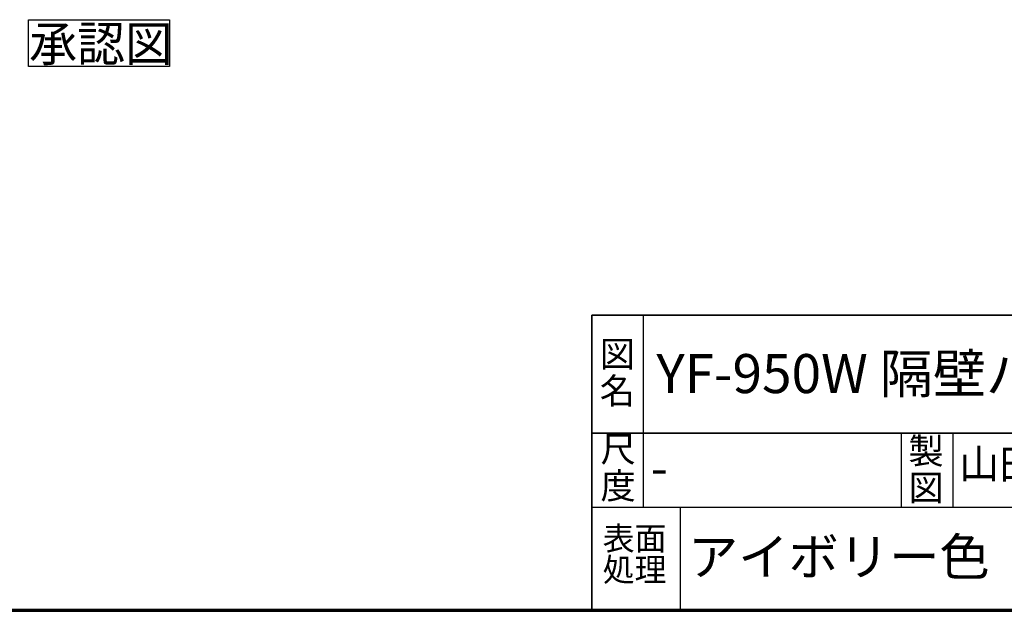
# Model space of a CAD drawing. Units: millimetres. Extents: x 700 to 14614, y 280 to 10115.
# Drawn here: x 6454 to 11129, y 280 to 3082 of the extents above; entities that cross this region are included whole.
import ezdxf

# ---------------------------------------------------------------- set-up
doc = ezdxf.new("R2010")
doc.units = ezdxf.units.MM
doc.header["$LTSCALE"] = 35
for name, color, linetype, lineweight in [('中太線', 7, 'Continuous', 35), ('太線', 7, 'Continuous', 70), ('細線', 7, 'Continuous', 25)]:
    doc.layers.add(name, color=color, linetype=linetype, lineweight=lineweight)
doc.styles.add('SLDTEXTSTYLE0', font='MSGOTHIC.TTC', dxfattribs={"bigfont": 'bigfont'})
doc.styles.add('SLDTEXTSTYLE1', font='MSGOTHIC.TTC')

# ---------------------------------------------------------------- blocks, each defined once
blk = doc.blocks.new('SW_NOTE_0')
at = {"layer": '細線', "color": 0, "char_height": 122.5, "attachment_point": 2, "style": 'SLDTEXTSTYLE0'}
for s, insert in [('尺', (70.8, 142.5)), ('度', (70.8, -32.5))]:
    blk.add_mtext(s, dxfattribs=dict(at, insert=insert))
blk = doc.blocks.new('SW_NOTE_1')
at = {"layer": '細線', "color": 0, "char_height": 122.5, "attachment_point": 2, "style": 'SLDTEXTSTYLE0'}
for s, insert in [('製', (70.8, 142.5)), ('図', (70.8, -32.5))]:
    blk.add_mtext(s, dxfattribs=dict(at, insert=insert))
blk = doc.blocks.new('SW_NOTE_5')
at = {"layer": '細線', "color": 0}
for p, q in [((-2.8, 2.7), (-2.8, 224.3)), ((-2.8, 224.3), (666.3, 224.3)), ((666.3, 224.3), (666.3, 2.7)), ((666.3, 2.7), (-2.8, 2.7))]:
    blk.add_line(p, q, dxfattribs=at)
at = {"layer": '細線', "color": 0, "insert": (0, 194), "char_height": 166.69, "attachment_point": 1, "style": 'SLDTEXTSTYLE0'}
blk.add_mtext('承認図', dxfattribs=at)
blk = doc.blocks.new('SW_NOTE_6')
at = {"layer": '細線', "color": 0, "char_height": 122.5, "attachment_point": 2, "style": 'SLDTEXTSTYLE0'}
for s, insert in [('図', (70.8, 142.5)), ('名', (70.8, -32.5))]:
    blk.add_mtext(s, dxfattribs=dict(at, insert=insert))
blk = doc.blocks.new('SW_NOTE_7')
at = {"layer": '細線', "color": 0, "char_height": 111.12, "attachment_point": 1, "style": 'SLDTEXTSTYLE0'}
for s, insert in [('表面', (0, 129.3)), ('処理', (0, -18.9))]:
    blk.add_mtext(s, dxfattribs=dict(at, insert=insert))

msp = doc.modelspace()

# ---------------------------------------------------------------- linework, layer by layer
at = {"layer": '中太線'}
for p, q in [((9170, 1680), (9170, 280)), ((14420, 1680), (9170, 1680)), ((14420, 1120), (9170, 1120))]:
    msp.add_line(p, q, dxfattribs=at)
at = {"layer": '太線'}
msp.add_line((700, 280), (14420, 280), dxfattribs=at)
at = {"layer": '細線'}
for p, q in [((9415, 1680), (9415, 770)), ((10640, 1120), (10640, 770)), ((10885, 1120), (10885, 770)), ((9170, 770), (14420, 770)), ((9590, 770), (9590, 280))]:
    msp.add_line(p, q, dxfattribs=at)

# ---------------------------------------------------------------- block references
for name, p in [('SW_NOTE_5', (6498.87, 2857.51)), ('SW_NOTE_6', (9221.12, 1414.76)), ('SW_NOTE_0', (9224.97, 964.18)), ('SW_NOTE_1', (10686.95, 955)), ('SW_NOTE_7', (9222.15, 547.17))]:
    msp.add_blockref(name, p, dxfattribs=at)

# ---------------------------------------------------------------- texts
at = {"layer": '細線', "attachment_point": 1}
for s, insert, char_height, style in [('YF-950W 隔壁パネル', (9477.4, 1495.65), 185.2083, 'SLDTEXTSTYLE0'), ('山田', (10914.12, 1044.02), 140, 'SLDTEXTSTYLE0'), ('-', (9449.86, 1043.97), 175, 'SLDTEXTSTYLE1'), ('アイボリー色', (9627.33, 621.38), 175, 'SLDTEXTSTYLE0')]:
    msp.add_mtext(s, dxfattribs=dict(at, insert=insert, char_height=char_height, style=style))

doc.saveas('drawing.dxf')
